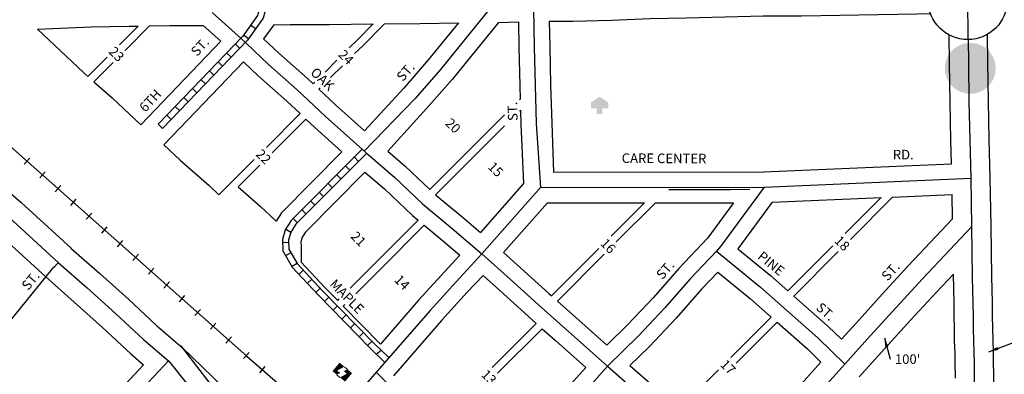
# Model space of a CAD drawing. Extents: x 2097821 to 2135855, y 16079813 to 16126135.
# Drawn here: x 2127103 to 2129668, y 16123049 to 16123972 of the extents above; entities that cross this region are included whole.
import ezdxf
from ezdxf.enums import TextEntityAlignment as Align

# ---------------------------------------------------------------- set-up
doc = ezdxf.new("R2010")
doc.units = 0
doc.header["$MEASUREMENT"] = 0
for name, color, linetype in [('L11', 7, 'CONTINUOUS'), ('L17', 7, 'CONTINUOUS'), ('L18', 7, 'CONTINUOUS'), ('L21', 7, 'CONTINUOUS'), ('L23', 7, 'CONTINUOUS'), ('L3', 7, 'CONTINUOUS'), ('L5', 7, 'CONTINUOUS'), ('L58', 7, 'CONTINUOUS'), ('L8', 7, 'CONTINUOUS'), ('L9', 7, 'CONTINUOUS')]:
    doc.layers.add(name, color=color, linetype=linetype)
doc.styles.add('STYLE-FONT002', font='font002.shx')
doc.dimstyles.get("Standard").update_dxf_attribs({"dimtxt": 0.18, "dimasz": 0.18, "dimexe": 0.18, "dimexo": 0.0625, "dimgap": 0.09, "dimtad": 0, "dimtih": 1, "dimtoh": 1, "dimdec": 4, "dimzin": 0, "dimtxsty": 'STANDARD', "dimcen": 0.09, "dimazin": 3, "dimtfac": 1, "dimtdec": 4, "dimtofl": 0, "dimtmove": 0, "dimatfit": 3, "dimtolj": 1, "dimtzin": 0})

# ---------------------------------------------------------------- blocks, each defined once
blk = doc.blocks.new('SSEC')
at = {"layer": 'L8', "color": 7, "linetype": 'CONTINUOUS'}
for p, q in [((0.6, -103.1), (-0.4, 103.1)), ((-103.1, 0.4), (103.1, 1.5))]:
    blk.add_line(p, q, dxfattribs=at)
blk.add_circle((0, 0), 103.1, dxfattribs=at)
blk = doc.blocks.new('PPLT')
at = {"layer": 'L17', "linetype": 'CONTINUOUS'}
for points in [[(259, 0), (0, 0), (0, 477), (285, 477), (159, 165), (332, 165)], [(709, 0), (438, 0), (570, 325), (398, 325), (464, 477), (709, 477)]]:
    blk.add_hatch(color=7, dxfattribs=at).paths.add_polyline_path(points)
at = {"layer": 'L17', "color": 7, "linetype": 'CONTINUOUS'}
for p, q in [((464, 477), (285, 477)), ((259, 0), (438, 0))]:
    blk.add_line(p, q, dxfattribs=at)
blk = doc.blocks.new('REST')
at = {"layer": 'L17', "linetype": 'CONTINUOUS'}
blk.add_hatch(color=7, dxfattribs=at).paths.add_polyline_path([(0, 0), (0, 250), (-250, 250), (-250, 500), (125, 750), (500, 500), (500, 250), (250, 250), (250, 0)])

msp = doc.modelspace()

# ---------------------------------------------------------------- hatches: boundary and pattern name
at = {"layer": 'L58', "linetype": 'CONTINUOUS'}
h = msp.add_hatch(color=140, dxfattribs=at)
edge = h.paths.add_edge_path()
edge.add_arc((2129579.5, 16123845.7), 66.4, 0, 360)

# ---------------------------------------------------------------- linework, layer by layer
at = {"layer": 'L11', "color": 220, "linetype": 'CONTINUOUS'}
for p, q in [((2127115.3, 16123596), (2127129.6, 16123612.1)), ((2127155.7, 16123560.1), (2127170, 16123576.3)), ((2127196.1, 16123524.3), (2127210.4, 16123540.5)), ((2127236.5, 16123488.5), (2127250.8, 16123504.6)), ((2127276.9, 16123452.6), (2127291.2, 16123468.8)), ((2127317.3, 16123416.8), (2127331.6, 16123433)), ((2127357.7, 16123381), (2127372, 16123397.1)), ((2127398.1, 16123345.1), (2127412.4, 16123361.3)), ((2127438.5, 16123309.3), (2127452.8, 16123325.5)), ((2127478.9, 16123273.5), (2127493.2, 16123289.6)), ((2127519.2, 16123237.6), (2127533.6, 16123253.8)), ((2127559.6, 16123201.8), (2127574, 16123218)), ((2127600, 16123166), (2127614.4, 16123182.1)), ((2127640.5, 16123130.1), (2127654.8, 16123146.3)), ((2127686.5, 16123089.8), (2127700.8, 16123106)), ((2127728.7, 16123052.5), (2127742.9, 16123068.8))]:
    msp.add_line(p, q, dxfattribs=at)
at = {"layer": 'L11', "color": 7, "linetype": 'CONTINUOUS'}
msp.add_line((2127767.8, 16122885.8), (2127526.7, 16123118.9), dxfattribs=at)
at = {"layer": 'L11', "color": 220, "linetype": 'CONTINUOUS', "flags": 128}
for points in [[(2125708.5, 16124858.2), (2127695.1, 16123096.1)], [(2127695.1, 16123096.1), (2130018.1, 16121073), (2130151.3, 16120951.2)]]:
    msp.add_lwpolyline(points, dxfattribs=at)
at = {"layer": 'L11', "color": 7, "linetype": 'CONTINUOUS', "flags": 128}
for points in [[(2127149.8, 16123947.8), (2127269.5, 16123834.9), (2127281.1, 16123824.6)], [(2126700.6, 16123850.4), (2127107.1, 16123496.3), (2127237.6, 16123377)], [(2127296.8, 16123810.8), (2127344.4, 16123768.9), (2127418.6, 16123698.9)], [(2127479.2, 16123646.7), (2127521.7, 16123606.6), (2127596.6, 16123540.6), (2127622.4, 16123516.2)], [(2127672.5, 16123536.9), (2127730.5, 16123485.9), (2127771, 16123447.7)], [(2127236.9, 16123377.7), (2127312, 16123311.5), (2127387, 16123244.1), (2127459.4, 16123176.3), (2127526.7, 16123118.9)], [(2127836.2, 16123340.6), (2127898.3, 16123275), (2127931.7, 16123240.9)], [(2127946.3, 16123225.9), (2128042.8, 16123127.3)]]:
    msp.add_lwpolyline(points, dxfattribs=at)
at = {"layer": 'L18', "color": 7, "linetype": 'CONTINUOUS'}
for p, q in [((2127363.2, 16123906.8), (2127412.2, 16123955.8)), ((2127377.9, 16123892.1), (2127441.8, 16123956.3)), ((2127983.1, 16123920), (2128023.8, 16123961.3)), ((2127996.9, 16123904.7), (2128053.6, 16123961.6)), ((2127961.7, 16123898.7), (2127983.1, 16123920)), ((2127975.9, 16123884), (2127996.9, 16123904.7)), ((2127281.1, 16123824.6), (2127331.6, 16123875.2)), ((2127296.8, 16123810.8), (2127346.4, 16123860.5)), ((2127898.9, 16123836), (2127929.7, 16123866.7)), ((2127913.1, 16123821.8), (2127944.2, 16123852.6)), ((2127868.1, 16123805.4), (2127872.3, 16123809.5)), ((2127882.7, 16123791.7), (2127886.1, 16123795.1)), ((2128405.5, 16123763.8), (2128407.3, 16123765.6)), ((2127746, 16123639.8), (2127833.9, 16123727.7)), ((2128276.1, 16123634.4), (2128366.2, 16123724.5)), ((2128405.4, 16123734.3), (2128408.1, 16123737)), ((2127760.9, 16123625.2), (2127849.1, 16123713.4)), ((2128290.7, 16123620.3), (2128366.4, 16123695.6)), ((2128171.3, 16123530), (2128276.1, 16123634.4)), ((2128186.6, 16123516.3), (2128290.7, 16123620.3)), ((2127622.4, 16123516.2), (2127714.3, 16123608)), ((2127672.5, 16123536.9), (2127728.9, 16123593.3)), ((2129633.9, 16123434.9), (2129631.5, 16123560.2)), ((2128643.8, 16123408.3), (2128730.8, 16123495.6)), ((2128657.3, 16123393.7), (2128759.3, 16123495.6)), ((2129253.5, 16123415.2), (2129347.3, 16123509.1)), ((2129267.2, 16123400.3), (2129377.2, 16123510.4)), ((2129533.5, 16123453.4), (2129532.3, 16123517.1)), ((2128029.8, 16123338.8), (2128141.2, 16123450.1)), ((2128043.8, 16123323.5), (2128157.1, 16123436.9)), ((2128488.8, 16123252.9), (2128611.7, 16123376.1)), ((2129104.5, 16123266.1), (2129221.3, 16123383)), ((2129119.8, 16123252.5), (2129235.6, 16123368.7)), ((2127964, 16123273.1), (2128029.8, 16123338.8)), ((2128504, 16123239.4), (2128625.6, 16123362.1)), ((2127978.7, 16123258.4), (2128043.8, 16123323.5)), ((2127931.7, 16123240.9), (2127935.9, 16123245.1)), ((2127946.3, 16123225.9), (2127950.5, 16123230.2)), ((2128956.1, 16123092.8), (2129061, 16123197.7)), ((2128969.9, 16123078), (2129076.1, 16123184.3)), ((2128333.9, 16123066.2), (2128448.9, 16123181.4)), ((2128348, 16123051.4), (2128464.3, 16123167.6)), ((2128822.3, 16122959.4), (2128923.8, 16123060.6))]:
    msp.add_line(p, q, dxfattribs=at)
at = {"layer": 'L18', "color": 7, "linetype": 'CONTINUOUS', "flags": 128}
for points in [[(2128482.4, 16123968.5), (2128544.6, 16123968.6), (2128645.1, 16123971.5), (2128744.7, 16123975.8), (2128840.2, 16123977.5), (2128940.3, 16123980.1), (2129039.7, 16123982.5), (2129139.6, 16123982.7), (2129239.8, 16123984.2), (2129339.9, 16123986.1), (2129440, 16123988), (2129476, 16123988.7)], [(2127149.8, 16123947.8), (2127289.5, 16123953.4), (2127388.9, 16123955.4), (2127412.2, 16123955.8)], [(2127441.8, 16123956.3), (2127494.9, 16123957.2), (2127581.6, 16123957.6)], [(2127581.6, 16123957.6), (2127627.5, 16123916.5)], [(2127765.1, 16123959.4), (2127738.7, 16123922.8)], [(2127765.1, 16123959.4), (2127807.5, 16123959.7), (2127910.5, 16123960), (2128023.8, 16123961.3)], [(2128246.1, 16123963.8), (2128168.5, 16123868.3), (2128103.6, 16123794), (2128001.9, 16123682.7)], [(2128053.6, 16123961.6), (2128146.2, 16123962.8), (2128246.1, 16123963.8)], [(2128350.7, 16123965.5), (2128293.1, 16123894.9), (2128229.7, 16123816.8), (2128163.3, 16123740.7), (2128062, 16123629.8)], [(2128402.4, 16123967.2), (2128403.9, 16123900.6), (2128406.4, 16123800.5), (2128407.3, 16123765.6)], [(2128482.4, 16123968.5), (2128483.9, 16123902.5), (2128486.4, 16123802.6), (2128489.1, 16123703), (2128494.3, 16123575.4)], [(2129530.6, 16123597.1), (2129529.3, 16123658.1), (2129527, 16123758.2), (2129525.5, 16123858.4), (2129524.4, 16123932.6)], [(2129631.5, 16123560.4), (2129629.2, 16123660.4), (2129627, 16123760.1), (2129625.5, 16123859.9), (2129624.4, 16123934.1)], [(2127627.5, 16123916.5), (2127418.6, 16123698.9)], [(2127738.7, 16123922.8), (2127778.3, 16123885.5), (2127853.2, 16123819.5), (2127868.1, 16123805.4)], [(2127686.3, 16123862.3), (2127479.2, 16123646.7)], [(2127686.3, 16123862.3), (2127724.4, 16123826.3), (2127799.3, 16123760.4), (2127833.9, 16123727.7)], [(2127882.7, 16123791.7), (2127926, 16123750.9), (2128001.9, 16123682.7)], [(2128408.1, 16123737), (2128409.1, 16123700.3), (2128415.5, 16123545.6)], [(2127849.1, 16123713.4), (2127871.8, 16123692), (2127942.7, 16123628.3)], [(2127942.7, 16123628.3), (2127785, 16123469.6), (2127771, 16123447.7)], [(2128062, 16123629.8), (2128107.2, 16123591), (2128171.3, 16123530)], [(2128002.8, 16123575.3), (2127847.8, 16123419.4), (2127839.2, 16123405.8), (2127836, 16123393.8), (2127836.2, 16123383.6), (2127836.2, 16123340.6)], [(2128002.8, 16123575.3), (2128053.5, 16123531.6), (2128126.2, 16123462.5), (2128141.2, 16123450.1)], [(2128794, 16123530.4), (2128855.1, 16123530.1), (2128954.4, 16123530.3), (2129005.1, 16123530.8)], [(2128186.6, 16123516.3), (2128255.4, 16123459.5), (2128303.6, 16123418.4)], [(2126962.7, 16123489.5), (2127040.6, 16123421.7), (2127171.1, 16123302.3)], [(2129533.5, 16123453.4), (2129418.1, 16123331.2), (2129350.1, 16123257.3), (2129282.8, 16123183.1), (2129243.9, 16123140)], [(2128157.1, 16123436.9), (2128203.9, 16123398.2), (2128249.9, 16123359)], [(2129643.5, 16122789.9), (2129642.2, 16122884.1), (2129642.2, 16122904.1), (2129641.7, 16122924.3), (2129641.8, 16122946.6), (2129641, 16123050.2), (2129640.1, 16123079), (2129639.8, 16123107.2), (2129638.9, 16123137.5), (2129638.3, 16123169), (2129637.7, 16123201.4), (2129637.4, 16123234.8), (2129636.5, 16123269.4), (2129635.5, 16123303.2), (2129633.9, 16123434.6)], [(2128896.1, 16123404.6), (2128820.1, 16123324.1), (2128754.2, 16123249.1), (2128686.8, 16123177.3), (2128633, 16123124.7)], [(2128363.9, 16123365.8), (2128408, 16123326.5), (2128481.7, 16123259.3), (2128488.8, 16123252.9)], [(2128974.1, 16123375.7), (2129059.1, 16123306.3), (2129104.5, 16123266.1)], [(2128249.9, 16123359), (2128210.4, 16123316.4), (2128142.6, 16123241.8), (2128042.8, 16123127.3)], [(2128921.7, 16123315.2), (2128879.3, 16123270.2), (2128813.4, 16123195.3), (2128743.9, 16123121.4), (2128693.1, 16123071.6)], [(2128921.7, 16123315.2), (2129007.3, 16123245.4), (2129061, 16123197.7)], [(2127171.1, 16123302.3), (2127245.5, 16123236.8), (2127319.4, 16123170.4), (2127392.7, 16123101.7), (2127426.2, 16123073.2)], [(2128310.3, 16123306.4), (2128269.4, 16123262.3), (2128202.4, 16123188.6), (2128077, 16123044.8)], [(2128310.3, 16123306.4), (2128354.5, 16123267.1), (2128428.1, 16123199.8), (2128448.9, 16123181.4)], [(2129535.5, 16123309.9), (2129491.3, 16123263), (2129423.9, 16123189.8), (2129356.9, 16123116), (2129290, 16123041.8)], [(2129541.4, 16123038.5), (2129540.2, 16123076.8), (2129539.8, 16123105.1), (2129538.9, 16123135.1), (2129538.3, 16123167.2), (2129537.7, 16123200), (2129537.4, 16123233.1), (2129535.5, 16123309.9)], [(2128504, 16123239.4), (2128552.2, 16123196.5), (2128633, 16123124.7)], [(2129119.8, 16123252.5), (2129135.3, 16123238.8), (2129209.7, 16123173.5), (2129243.9, 16123140)], [(2129076.1, 16123184.3), (2129155.3, 16123114.8), (2129190.4, 16123080.4)], [(2128464.3, 16123167.6), (2128499, 16123136.7), (2128577.9, 16123066.6)], [(2127522.9, 16123122.6), (2127636.9, 16122975.6), (2127652.6, 16122955.2), (2127667.9, 16122934.3), (2127683, 16122913.1), (2127698.4, 16122890.2), (2127712.3, 16122865.4), (2127744.7, 16122799.1)], [(2127426.2, 16123073.2), (2127331.3, 16122971.8), (2127266.4, 16122896.5), (2127205.3, 16122826.2), (2127138.5, 16122746.1), (2127077.2, 16122665.4)], [(2128577.9, 16123066.6), (2128538.5, 16123022.1), (2128470.9, 16122949.1), (2128348.5, 16122817.3)], [(2128693.1, 16123071.6), (2128733.6, 16123036), (2128808.2, 16122971.7), (2128822.3, 16122959.4)], [(2129190.4, 16123080.4), (2129139, 16123023.1), (2129074, 16122949.6), (2129005.8, 16122875.4), (2128964.8, 16122831.4)]]:
    msp.add_lwpolyline(points, dxfattribs=at)
at = {"layer": 'L21', "color": 3, "linetype": 'CONTINUOUS'}
msp.add_line((2129583.9, 16123434), (2129581.5, 16123559.3), dxfattribs=at)
msp.add_line((2129583.9, 16123434), (2129581.5, 16123559.3), dxfattribs=at)
at = {"layer": 'L21', "color": 3, "linetype": 'CONTINUOUS', "flags": 128}
for points in [[(2129581.5, 16123559.3), (2129579.2, 16123659.2), (2129577, 16123759.2), (2129575.5, 16123859.1), (2129574.6, 16123920.4)], [(2126998.7, 16123524.4), (2127073.9, 16123459), (2127203.9, 16123340.1)], [(2129593.5, 16122789.2), (2129592.2, 16122883.8), (2129592.2, 16122903.4), (2129591.7, 16122923.8), (2129591.8, 16122946.5), (2129591, 16123049.3), (2129590.2, 16123077.9), (2129589.8, 16123106.2), (2129588.9, 16123136.3), (2129588.3, 16123168.1), (2129587.7, 16123200.7), (2129587.4, 16123233.9), (2129586.6, 16123268), (2129585.5, 16123302.1), (2129583.9, 16123434)], [(2129593.5, 16122789.2), (2129592.2, 16122883.8), (2129592.2, 16122903.4), (2129591.7, 16122923.8), (2129591.8, 16122946.5), (2129591, 16123049.3), (2129590.2, 16123077.9), (2129589.8, 16123106.2), (2129588.9, 16123136.3), (2129588.3, 16123168.1), (2129587.7, 16123200.7), (2129587.4, 16123233.9), (2129586.6, 16123268), (2129585.5, 16123302.1), (2129583.9, 16123434)], [(2127203.9, 16123340.1), (2127278.8, 16123274.1), (2127353.2, 16123207.3), (2127426, 16123139), (2127490.9, 16123083.8)], [(2127490.9, 16123083.8), (2127506.6, 16123064.4), (2127522.6, 16123045.1), (2127537.9, 16123025.4), (2127552.1, 16123004.8), (2127566.6, 16122984.5), (2127582.1, 16122964.7), (2127597.4, 16122945.1), (2127612.6, 16122925.2), (2127627.3, 16122905.1), (2127641.8, 16122884.6), (2127655.8, 16122863.9), (2127668, 16122842.2), (2127679, 16122819.7), (2127690.2, 16122797.3), (2127701.7, 16122775.2), (2127714.2, 16122753.4), (2127731.1, 16122724.9)]]:
    msp.add_lwpolyline(points, dxfattribs=at)
at = {"layer": 'L23', "color": 7, "linetype": 'CONTINUOUS'}
msp.add_line((2128350.7, 16123965.5), (2128402.4, 16123967.2), dxfattribs=at)
at = {"layer": 'L3', "color": 2, "linetype": 'CONTINUOUS'}
msp.add_line((2128459.8, 16123535.4), (2128307.6, 16123362.4), dxfattribs=at)
at = {"layer": 'L3', "color": 2, "linetype": 'CONTINUOUS', "flags": 128}
for points in [[(2127604.5, 16123990.7), (2127681.2, 16123922.2), (2127693, 16123910.9)], [(2128325.3, 16123997.7), (2128262.1, 16123920.1), (2128199.1, 16123842.5), (2128133.4, 16123767.3), (2128000.7, 16123630)], [(2128441.6, 16124001.5), (2128443.9, 16123901.6), (2128446.4, 16123801.6), (2128449.1, 16123701.6), (2128459.8, 16123535.4)], [(2127693, 16123910.9), (2127751.3, 16123855.9), (2127826.2, 16123789.9), (2127898.9, 16123721.4), (2128004.7, 16123626.4)], [(2128004.7, 16123626.4), (2128080.4, 16123561.3), (2128152.7, 16123492.5), (2128229.7, 16123428.8), (2128307.6, 16123362.4)], [(2129042.3, 16123535.9), (2129581.5, 16123559.3)], [(2128459.8, 16123535.4), (2129042.3, 16123535.9)], [(2129042.3, 16123535.9), (2128928.8, 16123381.6), (2128918.1, 16123369.7)], [(2129583.9, 16123434), (2129454.7, 16123297.1), (2129387, 16123223.6), (2129319.8, 16123149.5), (2129252.9, 16123075.2)], [(2128918.1, 16123369.7), (2128849.7, 16123297.1), (2128783.8, 16123222.2), (2128715.4, 16123149.4), (2128634.4, 16123070)], [(2128918.1, 16123369.7), (2129033.2, 16123275.8), (2129108.8, 16123208.8), (2129182.5, 16123144.1), (2129252.9, 16123075.2)], [(2127203.9, 16123340.1), (2127200.8, 16123336.1), (2127194, 16123328.7), (2127187.4, 16123322.2), (2127079.2, 16123190.2), (2127051, 16123156.2), (2127013.2, 16123109.3), (2127004, 16123096.5), (2126988.3, 16123076.7), (2126973.3, 16123055.3)], [(2128307.6, 16123362.4), (2128239.9, 16123289.3), (2128172.5, 16123215.2), (2128052, 16123076.9)], [(2128307.6, 16123362.4), (2128381.2, 16123296.8), (2128454.9, 16123229.6), (2128525.6, 16123166.6), (2128634.4, 16123070)], [(2127490.9, 16123083.8), (2127361.1, 16122945.1), (2127296.7, 16122870.3), (2127235.8, 16122800.3), (2127169.8, 16122721.1), (2127109, 16122641.2)], [(2128052, 16123076.9), (2127986.8, 16123002.5), (2127914.8, 16122925.7), (2127850.2, 16122855.2), (2127731.1, 16122724.9)], [(2128634.4, 16123070), (2128568.2, 16122995.2), (2128500.2, 16122921.9), (2128372.8, 16122784.6)], [(2128634.4, 16123070), (2128707.3, 16123005.8), (2128782, 16122941.5), (2128858.1, 16122875.2), (2128974.3, 16122768.2)], [(2129252.9, 16123075.2), (2129176.3, 16122989.9), (2129111.1, 16122916.1), (2129042.5, 16122841.4), (2128974.3, 16122768.2)]]:
    msp.add_lwpolyline(points, dxfattribs=at)
at = {"layer": 'L5', "color": 1, "linetype": 'CONTINUOUS'}
for p, q in [((2127717.9, 16123948.5), (2127704.8, 16123958)), ((2127699, 16123922.4), (2127685.9, 16123931.8)), ((2127676.3, 16123898), (2127664.7, 16123909.2)), ((2127654, 16123874.8), (2127642.4, 16123885.9)), ((2127631.7, 16123851.5), (2127620.1, 16123862.7)), ((2127609.4, 16123828.3), (2127597.8, 16123839.5)), ((2127587.1, 16123805.1), (2127575.5, 16123816.2)), ((2127564.8, 16123781.8), (2127553.1, 16123793)), ((2127542.4, 16123758.6), (2127530.8, 16123769.7)), ((2127497.8, 16123712.1), (2127486.2, 16123723.3)), ((2127520.1, 16123735.3), (2127508.5, 16123746.5)), ((2127475.5, 16123688.9), (2127463.9, 16123700)), ((2127985.7, 16123603.4), (2127974.3, 16123614.8)), ((2127940.3, 16123557.7), (2127928.9, 16123569.1)), ((2127963, 16123580.6), (2127951.6, 16123591.9)), ((2127917.6, 16123534.9), (2127906.2, 16123546.2)), ((2127894.9, 16123512), (2127883.5, 16123523.4)), ((2127872.2, 16123489.2), (2127860.8, 16123500.5)), ((2127849.5, 16123466.3), (2127838.1, 16123477.7)), ((2127826.8, 16123443.5), (2127815.3, 16123454.8)), ((2127809.4, 16123418.5), (2127795.9, 16123427.2)), ((2127804, 16123391.8), (2127787.9, 16123391.5)), ((2127809.9, 16123365.1), (2127795.9, 16123357.2)), ((2127825.7, 16123337), (2127811.7, 16123329.1)), ((2127830.2, 16123308.8), (2127842, 16123319.8)), ((2127852.4, 16123285.4), (2127864.1, 16123296.4)), ((2127874.5, 16123261.9), (2127886.2, 16123273)), ((2127897, 16123238.7), (2127908.6, 16123250)), ((2127919.6, 16123215.7), (2127931.1, 16123227)), ((2127942.1, 16123192.7), (2127953.6, 16123203.9)), ((2127964.7, 16123169.7), (2127976.2, 16123180.9)), ((2127987.2, 16123146.6), (2127998.7, 16123157.9)), ((2128009.7, 16123123.6), (2128021.2, 16123134.9)), ((2128032.3, 16123101.5), (2128044.8, 16123111.7))]:
    msp.add_line(p, q, dxfattribs=at)
at = {"layer": 'L5', "color": 1, "linetype": 'CONTINUOUS', "flags": 128}
for points in [[(2127725.2, 16123992.2), (2127722.9, 16123982.9), (2127684.3, 16123929.5), (2127463.9, 16123700)], [(2127741.7, 16123992.3), (2127737.7, 16123976), (2127696.7, 16123919.3), (2127475.5, 16123688.9)], [(2127995.1, 16123635.6), (2127810.1, 16123449.5), (2127794.7, 16123425.4), (2127787.8, 16123399.7), (2127788.4, 16123370.6), (2127812.7, 16123327.4)], [(2128006.4, 16123624.3), (2127822.7, 16123439.5), (2127809.6, 16123418.8), (2127803.9, 16123397.8), (2127804.3, 16123374.9), (2127825.7, 16123337)], [(2127812.7, 16123327.4), (2127880.8, 16123255.4), (2128016.7, 16123116.6), (2128054.6, 16123079.9)], [(2127825.7, 16123337), (2127892.3, 16123266.5), (2128028, 16123127.9), (2128064.7, 16123092.4)], [(2128094.9, 16122991), (2128061.6, 16123024.5), (2128032, 16123054.1)]]:
    msp.add_lwpolyline(points, dxfattribs=at)
at = {"layer": 'L9', "color": 7, "linetype": 'CONTINUOUS'}
for p, q in [((2128415.5, 16123545.6), (2128303.6, 16123418.4)), ((2128477.9, 16123495.4), (2128363.9, 16123365.8))]:
    msp.add_line(p, q, dxfattribs=at)
at = {"layer": 'L9', "color": 7, "linetype": 'CONTINUOUS', "flags": 128}
for points in [[(2129040.5, 16123575.8), (2129530.6, 16123597.1)], [(2128494.3, 16123575.4), (2129042.2, 16123575.9)], [(2128477.9, 16123495.4), (2128730.8, 16123495.6)], [(2128759.3, 16123495.6), (2128963.1, 16123495.8)], [(2128963.1, 16123495.8), (2128896.1, 16123404.6)], [(2129063.1, 16123496.7), (2128974.1, 16123375.7)], [(2129063.1, 16123496.7), (2129347.3, 16123509.1)], [(2129377.2, 16123510.4), (2129532.3, 16123517.1)]]:
    msp.add_lwpolyline(points, dxfattribs=at)

# ---------------------------------------------------------------- block references
at = {"layer": 'L17', "color": 7, "linetype": 'CONTINUOUS', "xscale": 0.06009834783094604, "yscale": 0.06009834783094604, "zscale": 0.06009834783094604}
msp.add_blockref('REST', (2128606.4, 16123726.6), dxfattribs=at)
at = {"layer": 'L17', "color": 7, "linetype": 'CONTINUOUS', "xscale": 0.06010043129527443, "yscale": 0.06010043129527443, "zscale": 0.06010043129527443, "rotation": 140.0006055085432}
msp.add_blockref('PPLT', (2127969.2, 16123051.7), dxfattribs=at)
at = {"layer": 'L8', "color": 7, "linetype": 'CONTINUOUS'}
msp.add_blockref('SSEC', (2129573.1, 16124023.5), dxfattribs=at)

# ---------------------------------------------------------------- texts
at = {"layer": 'L23', "color": 7, "linetype": 'CONTINUOUS', "style": 'STYLE-FONT002'}
for s, p in [('23', (2127333.4, 16123887.3)), ('24', (2127931.4, 16123879.2)), ('20', (2128210, 16123700.7)), ('22', (2127716.2, 16123620.2)), ('15', (2128320.9, 16123587.1)), ('21', (2127963.5, 16123405.9)), ('16', (2128614.1, 16123387.7)), ('18', (2129223.7, 16123394.5)), ('14', (2128077.3, 16123292.8)), ('17', (2128926.3, 16123072.2)), ('13', (2128303.4, 16123046.1))]:
    msp.add_text(s, height=25, rotation=315, dxfattribs=at).set_placement(p)
at = {"layer": 'L23', "color": 7, "linetype": 'CONTINUOUS', "insert": (2129383.2, 16123100.8), "char_height": 25, "attachment_point": 1, "style": 'STYLE-FONT002'}
msp.add_mtext("100'\\P", dxfattribs=at)
at = {"layer": 'L9', "color": 7, "linetype": 'CONTINUOUS', "style": 'STYLE-FONT002'}
for s, rotation, p in [('ST.', 47.4366, (2127565.2, 16123875.2)), ('ST.', 48.8692, (2128101.3, 16123809.6)), ('6TH', 47.1254, (2127430.7, 16123729.7)), ('ST.', 91.571, (2128400.5, 16123708.9)), ('CARE CENTER', 359.7017, (2128671.5, 16123599.3)), ('RD.', 0.1076, (2129377.8, 16123608.4)), ('ST.', 48.6576, (2128777.5, 16123293.8)), ('ST.', 47.3848, (2129364.1, 16123290.2)), ('ST.', 50.6711, (2127125.4, 16123265.5))]:
    msp.add_text(s, height=25, rotation=rotation, dxfattribs=at).set_placement(p)
for s, rotation, p in [('OAK', 316.6729, (2127883.5, 16123808.9)), ('PINE', 320.7854, (2129053, 16123327.9)), ('MAPLE', 314.3902, (2127947, 16123242.8)), ('ST.', 318.7433, (2129194.5, 16123202.8))]:
    msp.add_text(s, height=25, rotation=rotation, dxfattribs=at).set_placement(p, align=Align.CENTER)

# ---------------------------------------------------------------- leaders
at = {"layer": 'L23', "color": 7, "linetype": 'CONTINUOUS'}
for points in [[(2129355.7, 16123144.1), (2129370.7, 16123088.3)], [(2129628, 16123107.6), (2129692.3, 16123131.2)]]:
    msp.add_leader(points, dimstyle='STANDARD', override={"dimtxt": 25, "dimasz": 25, "dimgap": 0, "dimtxsty": 'STYLE-FONT002'}, dxfattribs=at)

doc.saveas('drawing.dxf')
